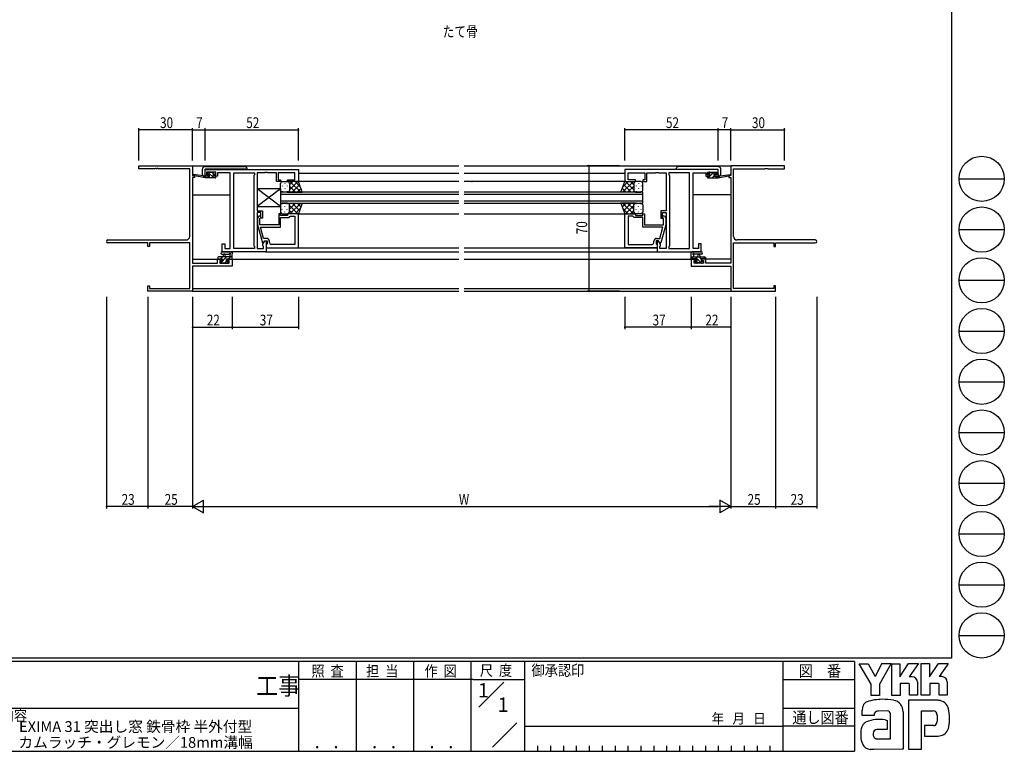
# Model space of a CAD drawing. Extents: x 0 to 1133, y 0 to 806.
# Drawn here: x 584 to 1133, y 0 to 408 of the extents above; entities that cross this region are included whole.
import ezdxf
from ezdxf.enums import TextEntityAlignment as Align

# ---------------------------------------------------------------- set-up
doc = ezdxf.new("R2010")
doc.units = 0
for name, color, linetype in [('USER1', 3, 'CONTINUOUS'), ('YKK_11', 7, 'CONTINUOUS'), ('YKK_12', 2, 'CONTINUOUS'), ('YKK_13', 4, 'CONTINUOUS'), ('YKK_D', 6, 'CONTINUOUS'), ('YKK_ZWAK', 7, 'CONTINUOUS')]:
    doc.layers.add(name, color=color, linetype=linetype)
doc.styles.get("Standard").update_dxf_attribs({"font": 'ROMANS.SHX', "bigfont": 'EXTFONT.SHX'})
doc.styles.add('YKK_OSSTYLE1', font='romans.shx', dxfattribs={"width": 0.9, "bigfont": 'EXTFONT.SHX'})

# ---------------------------------------------------------------- blocks, each defined once
blk = doc.blocks.new('A201')
at = {"layer": 'YKK_ZWAK', "color": 254, "linetype": 'Continuous'}
for p, q in [((571, 410), (571, 35)), ((571, 35), (21, 35)), ((544, 34), (21, 34)), ((389, 34), (389, 9)), ((437, 34), (437, 9)), ((452, 34), (452, 9)), ((524, 34), (524, 9)), ((544, 34), (544, 9)), ((548.59, 27.71), (545.31, 33.35)), ((545.31, 33.35), (547.82, 33.35)), ((547.82, 33.35), (549.62, 29.99)), ((551.6, 33.43), (549.77, 29.88)), ((554.19, 33.43), (550.95, 27.7)), ((551.6, 33.43), (554.19, 33.43)), ((554.33, 24.55), (554.33, 33.41)), ((554.33, 33.41), (556.63, 33.41)), ((556.63, 29.77), (559.04, 33.45)), ((556.63, 33.41), (556.63, 29.77)), ((559.04, 33.45), (561.77, 33.45)), ((561.77, 33.45), (559.24, 29.78)), ((562.55, 24.63), (562.55, 33.49)), ((562.55, 33.49), (564.89, 33.49)), ((564.89, 29.78), (567.34, 33.49)), ((564.89, 33.49), (564.89, 29.78)), ((567.34, 33.49), (570.04, 33.49)), ((569.77, 33.02), (567.54, 29.84)), ((570.04, 33.49), (569.77, 33.02)), ((548.59, 24.53), (548.59, 27.71)), ((549.62, 29.99), (549.77, 29.88)), ((550.95, 27.7), (550.95, 24.53)), ((558.98, 27.87), (556.7, 27.87)), ((556.7, 27.87), (556.7, 24.55)), ((559.29, 27.75), (558.98, 27.87)), ((559.99, 29.78), (559.24, 29.78)), ((559.29, 24.61), (559.29, 27.75)), ((561.53, 28.24), (561.53, 24.61)), ((567.26, 27.89), (564.99, 27.89)), ((564.99, 27.89), (564.99, 24.63)), ((567.57, 27.77), (567.26, 27.89)), ((568.29, 29.84), (567.54, 29.84)), ((567.57, 24.65), (567.57, 27.77)), ((569.83, 28.24), (569.83, 24.65)), ((550.95, 24.53), (548.59, 24.53)), ((556.7, 24.55), (554.33, 24.55)), ((559.02, 23.22), (559.02, 9.57)), ((567.3, 23.22), (559.02, 23.22)), ((561.53, 24.61), (559.29, 24.61)), ((564.99, 24.63), (562.55, 24.63)), ((567.57, 24.68), (567.61, 24.65)), ((569.83, 24.65), (567.57, 24.65)), ((524, 21), (544, 21)), ((546.08, 18.95), (546.08, 20.33)), ((553.25, 20.28), (550.61, 20.23)), ((554.02, 12.52), (554.02, 19.47)), ((557.51, 20.01), (557.51, 9.59)), ((562.61, 9.57), (562.61, 20.24)), ((562.61, 20.24), (565.93, 20.24)), ((549.41, 18.95), (546.08, 18.95)), ((552.55, 17.73), (553.05, 17.62)), ((553.05, 17.62), (553.05, 15.05)), ((566.98, 19.17), (566.99, 17.29)), ((452, 16), (524, 16)), ((553.05, 15.05), (550.2, 15.05)), ((566.01, 16.15), (563.48, 16.15)), ((563.48, 16.15), (563.48, 13.2)), ((550, 12.52), (554.02, 12.52)), ((553.71, 12.52), (553.96, 12.52)), ((554.02, 12.52), (554.02, 12.52)), ((563.48, 13.2), (567.28, 13.2)), ((567.28, 13.2), (568.06, 13.37)), ((21, 9), (544, 9)), ((549.41, 9.53), (548.34, 9.53)), ((557.28, 9.55), (549.41, 9.53)), ((557.51, 9.59), (557.28, 9.55)), ((559.02, 9.57), (562.05, 9.57)), ((562.05, 9.57), (562.61, 9.57))]:
    blk.add_line(p, q, dxfattribs=at)
at = {"layer": 'YKK_ZWAK', "color": 8, "linetype": 'Continuous'}
for p, q in [((573.13, 168.56), (585.73, 168.56)), ((573.13, 154.42), (585.73, 154.42)), ((573.13, 140.28), (585.73, 140.28)), ((573.13, 126.14), (585.73, 126.14)), ((573.13, 112), (585.73, 112)), ((573.13, 97.86), (585.73, 97.86)), ((573.13, 83.72), (585.73, 83.72)), ((573.13, 69.58), (585.73, 69.58)), ((573.13, 55.44), (585.73, 55.44)), ((573.13, 41.3), (585.73, 41.3))]:
    blk.add_line(p, q, dxfattribs=at)
at = {"layer": 'YKK_ZWAK', "color": 131, "linetype": 'Continuous'}
for p, q in [((405, 34), (405, 9)), ((421, 34), (421, 9)), ((437.7, 29), (389, 29)), ((437.7, 29), (452, 29)), ((439.26, 21.33), (446.19, 28.25)), ((524, 29), (544, 29)), ((297, 21), (389, 21)), ((443.05, 10.18), (449.85, 16.98)), ((544, 16), (524, 16)), ((455.6, 10.5), (455.6, 9)), ((459.2, 10.5), (459.2, 9)), ((462.8, 10.5), (462.8, 9)), ((466.4, 10.5), (466.4, 9)), ((470, 10.5), (470, 9)), ((473.6, 10.5), (473.6, 9)), ((477.2, 10.5), (477.2, 9)), ((480.8, 10.5), (480.8, 9)), ((484.4, 10.5), (484.4, 9)), ((488, 10.5), (488, 9)), ((491.6, 10.5), (491.6, 9)), ((495.2, 10.5), (495.2, 9)), ((498.8, 10.5), (498.8, 9)), ((502.4, 10.5), (502.4, 9)), ((506, 10.5), (506, 9)), ((509.6, 10.5), (509.6, 9)), ((513.2, 10.5), (513.2, 9)), ((516.8, 10.5), (516.8, 9)), ((520.4, 10.5), (520.4, 9))]:
    blk.add_line(p, q, dxfattribs=at)
at = {"layer": 'YKK_ZWAK', "color": 8, "linetype": 'Continuous'}
for centre in [(579.43, 168.56), (579.43, 154.42), (579.43, 140.28), (579.43, 126.14), (579.43, 112), (579.43, 97.86), (579.43, 83.72), (579.43, 69.58), (579.43, 55.44), (579.43, 41.3)]:
    blk.add_circle(centre, 6.3, dxfattribs=at)
at = {"layer": 'YKK_ZWAK', "color": 254, "linetype": 'Continuous'}
for centre, radius, start, end in [((559.99, 28.24), 1.54, 0.0017, 89.996), ((568.29, 28.29), 1.54, 0.0017, 89.996), ((548, 21.1), 1.75, 109.0213, 161.5126), ((551.66, 10.86), 12.63, 89.8916, 109.3085), ((552.03, 8.67), 14.82, 78.7801, 91.4694), ((554.38, 20.07), 3.18, 40.6642, 80.3169), ((554.22, 20.08), 3.29, 358.7806, 38.7656), ((567.19, 20.11), 3.1, 14.4457, 87.0875), ((549.69, 20.31), 3.6, 158.4108, 179.7178), ((550.91, 18.99), 1.51, 138.4638, 181.7136), ((550.51, 19.02), 1.21, 85.5055, 126.7804), ((552.9, 19.18), 1.16, 14.7552, 72.4499), ((566.05, 19.37), 0.878, 16.4312, 96.9166), ((564.38, 18.85), 2.62, 4.9342, 17.0355), ((555.55, 18.15), 14.9, 350.9903, 10.6762), ((548.59, 14.77), 2.79, 121.8271, 169.0847), ((550.8, 8.39), 9.51, 79.381, 112.0583), ((566.01, 17.08), 0.933, 269.9547, 342.9014), ((564.36, 17.54), 2.64, 343.6902, 354.7536), ((553.61, 13.72), 7.92, 168.7637, 199.8008), ((550.84, 13.77), 1.69, 171.082, 216.7192), ((550.21, 14.01), 1.03, 90.3395, 178.0364), ((567.24, 16.32), 3.07, 285.4429, 349.9045), ((548.6, 12.25), 2.73, 207.3144, 263.5946), ((550.18, 13.6), 1.09, 230.9728, 260.7549)]:
    blk.add_arc(centre, radius, start, end, dxfattribs=at)
at = {"layer": 'YKK_ZWAK', "color": 131, "linetype": 'Continuous', "style": 'YKK_OSSTYLE1', "width": 0.9}
for s, height, p in [('照  査', 3, (392.56, 29.87)), ('担  当', 3, (407.82, 29.87)), ('作  図', 3, (424.09, 29.88)), ('尺  度', 3, (439.51, 30.04)), ('御承認印', 3, (453.91, 30.05)), ('図\u3000番', 3.2, (528.43, 29.81)), ('図面内容', 3, (298.58, 17.47)), ('年   月   日', 2.828, (504.13, 16.74)), ('通し図番', 3.2, (526.63, 16.8)), (' ． ．', 3.5, (392.18, 9.75)), (' ． ．', 3.5, (408.18, 9.75)), (' ． ．', 3.5, (424.18, 9.75))]:
    blk.add_text(s, height=height, dxfattribs=at).set_placement(p)
at = {"layer": 'YKK_ZWAK', "color": 254, "linetype": 'Continuous', "style": 'YKK_OSSTYLE1', "width": 0.9}
blk.add_text('工事', height=5, dxfattribs=at).set_placement((377.17, 24.75))

msp = doc.modelspace()

# ---------------------------------------------------------------- linework, layer by layer
at = {"layer": 'YKK_11', "color": 0, "linetype": 'ByBlock', "lineweight": -2}
for p, q in [((650.89, 326.4), (680.89, 326.4)), ((650.89, 324.77), (650.89, 326.4)), ((659.93, 324.77), (650.89, 324.77)), ((660.12, 324.89), (659.93, 324.77)), ((660.67, 324.89), (660.12, 324.89)), ((660.85, 324.77), (660.67, 324.89)), ((660.93, 324.77), (660.85, 324.77)), ((661.12, 324.89), (660.93, 324.77)), ((661.67, 324.89), (661.12, 324.89)), ((661.85, 324.77), (661.67, 324.89)), ((679.26, 324.77), (661.85, 324.77)), ((679.26, 287.03), (679.26, 324.77)), ((680.89, 326.4), (680.89, 320.9)), ((980.89, 326.4), (980.89, 320.9)), ((1010.89, 326.4), (980.89, 326.4)), ((982.52, 287.03), (982.52, 324.77)), ((982.52, 324.77), (999.93, 324.77)), ((999.93, 324.77), (1000.12, 324.89)), ((1000.12, 324.89), (1000.67, 324.89)), ((1000.67, 324.89), (1000.85, 324.77)), ((1000.85, 324.77), (1000.93, 324.77)), ((1000.93, 324.77), (1001.12, 324.89)), ((1001.12, 324.89), (1001.67, 324.89)), ((1001.67, 324.89), (1001.85, 324.77)), ((1001.85, 324.77), (1010.89, 324.77)), ((1010.89, 324.77), (1010.89, 326.4)), ((680.89, 320.9), (681.89, 320.9)), ((680.89, 319.9), (680.89, 272.13)), ((681.89, 319.9), (680.89, 319.9)), ((681.89, 320.9), (681.89, 319.9)), ((980.89, 320.9), (979.89, 320.9)), ((979.89, 320.9), (979.89, 319.9)), ((979.89, 319.9), (980.89, 319.9)), ((980.89, 319.9), (980.89, 272.13)), ((633.71, 285.03), (677.26, 285.03)), ((655.89, 283.4), (633.71, 283.4)), ((655.89, 281.4), (655.89, 283.4)), ((656.79, 281.4), (655.89, 281.4)), ((679.26, 283.4), (656.79, 283.4)), ((656.79, 283.4), (656.79, 281.4)), ((679.26, 258.03), (679.26, 283.4)), ((982.52, 258.03), (982.52, 283.4)), ((982.52, 283.4), (1004.99, 283.4)), ((1028.08, 285.03), (984.52, 285.03)), ((1004.99, 283.4), (1004.99, 281.4)), ((1004.99, 281.4), (1005.89, 281.4)), ((1005.89, 283.4), (1028.08, 283.4)), ((1005.89, 281.4), (1005.89, 283.4)), ((680.89, 272.13), (694.79, 272.13)), ((680.89, 270.5), (680.89, 256.4)), ((702.89, 270.5), (680.89, 270.5)), ((694.79, 274.4), (697.09, 274.4)), ((694.79, 272.13), (694.79, 274.4)), ((697.09, 273.6), (695.99, 273.6)), ((695.99, 273.6), (695.99, 272.13)), ((695.99, 272.13), (701.26, 272.13)), ((697.09, 274.4), (697.09, 273.6)), ((700.09, 273.6), (700.09, 274.4)), ((700.09, 274.4), (702.89, 274.4)), ((701.26, 273.6), (700.09, 273.6)), ((701.26, 272.13), (701.26, 273.6)), ((702.89, 274.4), (702.89, 270.5)), ((958.89, 274.4), (958.89, 270.5)), ((961.69, 274.4), (958.89, 274.4)), ((958.89, 270.5), (980.89, 270.5)), ((960.52, 272.13), (960.52, 273.6)), ((960.52, 273.6), (961.69, 273.6)), ((965.79, 272.13), (960.52, 272.13)), ((961.69, 273.6), (961.69, 274.4)), ((966.99, 274.4), (964.69, 274.4)), ((964.69, 274.4), (964.69, 273.6)), ((964.69, 273.6), (965.79, 273.6)), ((965.79, 273.6), (965.79, 272.13)), ((966.99, 272.13), (966.99, 274.4)), ((980.89, 272.13), (966.99, 272.13)), ((980.89, 270.5), (980.89, 256.4)), ((655.89, 256.4), (655.89, 259.4)), ((655.89, 259.4), (656.79, 259.4)), ((656.79, 259.4), (656.79, 258.03)), ((656.79, 258.03), (679.26, 258.03)), ((1004.99, 258.03), (982.52, 258.03)), ((1005.89, 259.4), (1004.99, 259.4)), ((1004.99, 259.4), (1004.99, 258.03)), ((1005.89, 256.4), (1005.89, 259.4)), ((680.89, 256.4), (655.89, 256.4)), ((980.89, 256.4), (1005.89, 256.4))]:
    msp.add_line(p, q, dxfattribs=at)
at = {"layer": 'YKK_11', "color": 0, "linetype": 'ByBlock', "ltscale": 0.5}
for p, q in [((687.89, 320.6), (687.89, 324.4)), ((687.89, 324.4), (739.89, 324.4)), ((739.89, 324.4), (739.89, 317.6)), ((921.89, 324.4), (921.89, 317.6)), ((973.89, 324.4), (921.89, 324.4)), ((973.89, 320.6), (973.89, 324.4)), ((689.79, 320.6), (687.89, 320.6)), ((688.69, 322.9), (688.69, 321.4)), ((693.89, 322.9), (688.69, 322.9)), ((688.69, 321.4), (689.79, 321.4)), ((689.79, 321.4), (689.79, 320.6)), ((692.79, 321.4), (693.89, 321.4)), ((692.79, 320.6), (692.79, 321.4)), ((694.69, 320.6), (692.79, 320.6)), ((693.89, 321.4), (693.89, 322.9)), ((701.89, 322.47), (694.69, 322.47)), ((694.69, 322.47), (694.69, 321.67)), ((694.69, 321.67), (694.69, 320.6)), ((701.89, 280.33), (701.89, 322.47)), ((703.82, 280.33), (703.82, 322.47)), ((703.82, 280.33), (703.82, 322.47)), ((703.82, 322.47), (715.39, 322.47)), ((715.39, 321.4), (714.96, 320.97)), ((714.96, 320.97), (714.96, 281.83)), ((715.39, 322.47), (715.39, 321.4)), ((720.93, 322.47), (716.89, 322.47)), ((716.89, 322.47), (716.89, 301.3)), ((721.12, 322.59), (720.93, 322.47)), ((721.67, 322.59), (721.12, 322.59)), ((721.85, 322.47), (721.67, 322.59)), ((721.93, 322.47), (721.85, 322.47)), ((722.12, 322.59), (721.93, 322.47)), ((722.67, 322.59), (722.12, 322.59)), ((722.85, 322.47), (722.67, 322.59)), ((727.69, 322.47), (722.85, 322.47)), ((727.69, 317.6), (727.69, 322.47)), ((737.96, 322.47), (728.69, 322.47)), ((728.69, 322.47), (728.69, 318.6)), ((728.69, 318.6), (729.89, 318.6)), ((729.89, 318.6), (729.89, 317.6)), ((733.89, 317.6), (733.89, 318.6)), ((733.89, 318.6), (737.96, 318.6)), ((737.96, 318.6), (737.96, 322.47)), ((923.82, 318.6), (923.82, 322.47)), ((923.82, 322.47), (933.09, 322.47)), ((927.89, 318.6), (923.82, 318.6)), ((927.89, 317.6), (927.89, 318.6)), ((931.89, 318.6), (931.89, 317.6)), ((933.09, 318.6), (931.89, 318.6)), ((933.09, 322.47), (933.09, 318.6)), ((934.09, 322.47), (938.93, 322.47)), ((934.09, 317.6), (934.09, 322.47)), ((938.93, 322.47), (939.12, 322.59)), ((939.12, 322.59), (939.67, 322.59)), ((939.67, 322.59), (939.85, 322.47)), ((939.85, 322.47), (939.93, 322.47)), ((939.93, 322.47), (940.12, 322.59)), ((940.12, 322.59), (940.67, 322.59)), ((940.67, 322.59), (940.85, 322.47)), ((940.85, 322.47), (944.89, 322.47)), ((944.89, 322.47), (944.89, 301.3)), ((957.96, 322.47), (946.39, 322.47)), ((946.39, 322.47), (946.39, 321.4)), ((946.39, 321.4), (946.82, 320.97)), ((946.82, 320.97), (946.82, 281.83)), ((957.96, 280.33), (957.96, 322.47)), ((957.96, 280.33), (957.96, 322.47)), ((959.89, 280.33), (959.89, 322.47)), ((959.89, 322.47), (967.09, 322.47)), ((967.09, 322.47), (967.09, 321.67)), ((967.09, 321.67), (967.09, 320.6)), ((967.09, 320.6), (968.99, 320.6)), ((967.89, 322.9), (973.09, 322.9)), ((967.89, 321.4), (967.89, 322.9)), ((968.99, 321.4), (967.89, 321.4)), ((968.99, 320.6), (968.99, 321.4)), ((973.09, 321.4), (971.99, 321.4)), ((971.99, 321.4), (971.99, 320.6)), ((971.99, 320.6), (973.89, 320.6)), ((973.09, 322.9), (973.09, 321.4)), ((729.89, 317.6), (727.69, 317.6)), ((739.89, 317.6), (733.89, 317.6)), ((921.89, 317.6), (927.89, 317.6)), ((931.89, 317.6), (934.09, 317.6)), ((716.89, 301.3), (719.89, 301.3)), ((718.89, 300.3), (716.89, 300.3)), ((716.89, 300.3), (716.89, 280.33)), ((717.87, 298.22), (717.09, 297.45)), ((717.09, 297.45), (717.09, 293.5)), ((718.29, 296.95), (718.72, 297.38)), ((718.29, 293.5), (718.29, 296.95)), ((718.89, 297.1), (718.89, 300.3)), ((719.89, 297.1), (718.89, 297.1)), ((719.89, 301.3), (719.89, 297.1)), ((729.89, 299.6), (728.89, 299.6)), ((728.89, 299.6), (728.89, 293.5)), ((729.89, 298.6), (729.89, 299.6)), ((733.89, 298.6), (729.89, 298.6)), ((729.89, 297.6), (734.69, 297.6)), ((729.89, 292.2), (729.89, 297.6)), ((733.89, 299.6), (733.89, 298.6)), ((739.89, 299.6), (733.89, 299.6)), ((734.69, 297.6), (735.19, 298.1)), ((735.19, 298.1), (735.39, 298.3)), ((735.39, 298.3), (737.96, 298.3)), ((737.96, 298.3), (737.96, 282.53)), ((737.96, 298.3), (737.96, 282.53)), ((739.89, 280.6), (739.89, 299.6)), ((921.89, 280.6), (921.89, 299.6)), ((921.89, 299.6), (927.89, 299.6)), ((923.82, 298.3), (923.82, 282.53)), ((923.82, 298.3), (923.82, 282.53)), ((926.39, 298.3), (923.82, 298.3)), ((926.59, 298.1), (926.39, 298.3)), ((927.09, 297.6), (926.59, 298.1)), ((931.89, 297.6), (927.09, 297.6)), ((927.89, 299.6), (927.89, 298.6)), ((927.89, 298.6), (931.89, 298.6)), ((931.89, 299.6), (932.89, 299.6)), ((931.89, 298.6), (931.89, 299.6)), ((931.89, 292.2), (931.89, 297.6)), ((932.89, 299.6), (932.89, 293.5)), ((944.89, 301.3), (941.89, 301.3)), ((941.89, 301.3), (941.89, 297.1)), ((941.89, 297.1), (942.89, 297.1)), ((942.89, 300.3), (944.89, 300.3)), ((942.89, 297.1), (942.89, 300.3)), ((943.49, 296.95), (943.07, 297.38)), ((943.49, 293.5), (943.49, 296.95)), ((943.92, 298.22), (944.69, 297.45)), ((944.69, 297.45), (944.69, 293.5)), ((944.89, 300.3), (944.89, 280.33)), ((717.09, 293.5), (719.8, 283.4)), ((725.93, 293.5), (718.29, 293.5)), ((720.37, 285.9), (718.68, 292.2)), ((718.68, 292.2), (729.89, 292.2)), ((726.12, 293.38), (725.93, 293.5)), ((726.67, 293.38), (726.12, 293.38)), ((726.85, 293.5), (726.67, 293.38)), ((726.93, 293.5), (726.85, 293.5)), ((727.12, 293.38), (726.93, 293.5)), ((727.67, 293.38), (727.12, 293.38)), ((727.85, 293.5), (727.67, 293.38)), ((728.89, 293.5), (727.85, 293.5)), ((943.1, 292.2), (931.89, 292.2)), ((932.89, 293.5), (933.93, 293.5)), ((933.93, 293.5), (934.12, 293.38)), ((934.12, 293.38), (934.67, 293.38)), ((934.67, 293.38), (934.85, 293.5)), ((934.85, 293.5), (934.93, 293.5)), ((934.93, 293.5), (935.12, 293.38)), ((935.12, 293.38), (935.67, 293.38)), ((935.67, 293.38), (935.85, 293.5)), ((935.85, 293.5), (943.49, 293.5)), ((941.41, 285.9), (943.1, 292.2)), ((944.69, 293.5), (941.98, 283.4)), ((722.19, 285.9), (720.37, 285.9)), ((939.59, 285.9), (941.41, 285.9)), ((697.39, 278.4), (697.39, 282.9)), ((697.39, 282.9), (698.89, 282.9)), ((698.89, 282.9), (698.89, 280.33)), ((698.89, 280.33), (701.89, 280.33)), ((715.39, 280.33), (703.82, 280.33)), ((714.96, 281.83), (715.39, 281.4)), ((715.39, 281.4), (715.39, 280.33)), ((716.89, 280.33), (720.39, 280.33)), ((719.8, 283.4), (720.4, 283.4)), ((719.96, 282.64), (721.09, 284.6)), ((719.96, 281.83), (719.96, 282.64)), ((720.39, 281.4), (719.96, 281.83)), ((720.39, 280.33), (720.39, 281.4)), ((720.4, 283.4), (721.09, 284.6)), ((721.09, 284.6), (722.39, 284.6)), ((721.09, 284.6), (721.89, 284.6)), ((721.89, 284.6), (721.89, 278.4)), ((722.19, 282.6), (721.89, 282.3)), ((721.89, 282.3), (721.89, 280.6)), ((721.89, 280.6), (739.89, 280.6)), ((722.39, 282.8), (722.19, 282.6)), ((722.39, 284.6), (722.39, 282.8)), ((723.69, 283.53), (723.69, 284.4)), ((737.96, 282.53), (724.69, 282.53)), ((939.89, 280.6), (921.89, 280.6)), ((923.82, 282.53), (937.09, 282.53)), ((938.09, 283.53), (938.09, 284.4)), ((939.39, 284.6), (939.39, 282.8)), ((940.69, 284.6), (939.39, 284.6)), ((939.39, 282.8), (939.59, 282.6)), ((939.59, 282.6), (939.89, 282.3)), ((939.89, 284.6), (939.89, 278.4)), ((940.69, 284.6), (939.89, 284.6)), ((939.89, 282.3), (939.89, 280.6)), ((941.38, 283.4), (940.69, 284.6)), ((941.82, 282.64), (940.69, 284.6)), ((941.98, 283.4), (941.38, 283.4)), ((941.39, 281.4), (941.82, 281.83)), ((941.39, 280.33), (941.39, 281.4)), ((944.89, 280.33), (941.39, 280.33)), ((941.82, 281.83), (941.82, 282.64)), ((946.82, 281.83), (946.39, 281.4)), ((946.39, 281.4), (946.39, 280.33)), ((946.39, 280.33), (957.96, 280.33)), ((962.89, 280.33), (959.89, 280.33)), ((962.89, 282.9), (962.89, 280.33)), ((964.39, 282.9), (962.89, 282.9)), ((964.39, 278.4), (964.39, 282.9)), ((721.89, 278.4), (697.39, 278.4)), ((939.89, 278.4), (964.39, 278.4))]:
    msp.add_line(p, q, dxfattribs=at)
for centre, radius, start, end in [((718.29, 297.8), 0.6, 315, 135), ((943.49, 297.8), 0.6, 45, 225), ((722.19, 284.4), 1.5, 0, 90), ((939.59, 284.4), 1.5, 90, 180), ((724.69, 283.53), 1, 180, 270), ((937.09, 283.53), 1, 270, 360)]:
    msp.add_arc(centre, radius, start, end, dxfattribs=at)
at = {"layer": 'YKK_11', "color": 0, "linetype": 'ByBlock', "lineweight": -2}
for centre, radius, start, end in [((677.26, 287.03), 2, 270, 360), ((984.52, 287.03), 2, 180, 270), ((633.71, 284.22), 0.815, 90, 270), ((1028.08, 284.22), 0.815, 270, 90)]:
    msp.add_arc(centre, radius, start, end, dxfattribs=at)
at = {"layer": 'YKK_12', "ltscale": 1.5}
for p, q in [((680.59, 326.4), (829.39, 326.4)), ((832.39, 326.4), (981.19, 326.4)), ((739.89, 322.2), (829.39, 322.2)), ((832.39, 322.2), (921.89, 322.2)), ((829.39, 317.6), (739.39, 317.6)), ((922.39, 317.6), (832.39, 317.6)), ((680.89, 310.2), (701.89, 310.2)), ((829.39, 311.6), (729.89, 311.6)), ((729.89, 311.6), (729.89, 305.6)), ((729.89, 310.6), (829.39, 310.6)), ((931.89, 311.6), (832.39, 311.6)), ((832.39, 310.6), (931.89, 310.6)), ((931.89, 305.6), (931.89, 311.6)), ((980.89, 310.2), (959.89, 310.2)), ((829.39, 306.6), (729.89, 306.6)), ((729.89, 305.6), (829.39, 305.6)), ((931.89, 306.6), (832.39, 306.6)), ((832.39, 305.6), (931.89, 305.6)), ((739.39, 299.6), (829.39, 299.6)), ((832.39, 299.6), (922.39, 299.6)), ((721.89, 280.6), (829.39, 280.6)), ((832.39, 280.6), (939.89, 280.6)), ((721.59, 278.4), (829.39, 278.4)), ((832.39, 278.4), (940.19, 278.4)), ((680.89, 274.4), (697.39, 274.4)), ((699.79, 274.4), (829.39, 274.4)), ((832.39, 274.4), (961.99, 274.4)), ((980.89, 274.4), (964.39, 274.4)), ((680.89, 258.03), (829.39, 258.03)), ((832.39, 258.03), (980.89, 258.03)), ((680.59, 256.4), (829.39, 256.4)), ((832.39, 256.4), (981.19, 256.4))]:
    msp.add_line(p, q, dxfattribs=at)
at = {"layer": 'YKK_13', "linetype": 'Continuous', "ltscale": 1.5}
for p, q in [((686.39, 324.47), (686.39, 324.59)), ((686.39, 321.6), (686.39, 324.47)), ((686.68, 325.29), (686.84, 325.45)), ((686.84, 325.45), (686.95, 325.56)), ((687.89, 321.6), (687.89, 324.5)), ((695.39, 324.5), (687.89, 324.5)), ((688.01, 326), (688.06, 326)), ((688.06, 326), (694.77, 326)), ((694.77, 326), (709.77, 326)), ((696.39, 324.5), (695.39, 324.5)), ((696.43, 324.5), (696.39, 324.5)), ((697.1, 324.5), (696.43, 324.5)), ((697.39, 324.5), (697.1, 324.5)), ((710.39, 324.5), (697.39, 324.5)), ((711.39, 324.5), (710.39, 324.5)), ((710.83, 325.56), (711.1, 325.29)), ((711.39, 324.59), (711.39, 324.5)), ((711.39, 324.4), (711.39, 324.5)), ((950.39, 324.59), (950.39, 324.5)), ((950.39, 324.4), (950.39, 324.5)), ((950.39, 324.5), (951.39, 324.5)), ((950.95, 325.56), (950.68, 325.29)), ((951.39, 324.5), (964.39, 324.5)), ((967.01, 326), (952.01, 326)), ((964.39, 324.5), (964.68, 324.5)), ((964.68, 324.5), (965.35, 324.5)), ((965.35, 324.5), (965.39, 324.5)), ((965.39, 324.5), (966.39, 324.5)), ((966.39, 324.5), (973.89, 324.5)), ((973.72, 326), (967.01, 326)), ((973.77, 326), (973.72, 326)), ((973.89, 321.6), (973.89, 324.5)), ((974.94, 325.45), (974.83, 325.56)), ((975.1, 325.29), (974.94, 325.45)), ((975.39, 324.47), (975.39, 324.59)), ((975.39, 321.6), (975.39, 324.47)), ((687.81, 320.6), (687.39, 320.6)), ((687.89, 320.6), (687.81, 320.6)), ((687.89, 321.6), (687.89, 320.6)), ((973.89, 321.6), (973.89, 320.6)), ((973.89, 320.6), (973.98, 320.6)), ((973.98, 320.6), (974.39, 320.6))]:
    msp.add_line(p, q, dxfattribs=at)
at = {"layer": 'YKK_13', "ltscale": 1.5}
for p, q in [((687.89, 319.6), (681.13, 321.01)), ((686.78, 320.77), (681.24, 321.6)), ((687.89, 320.6), (687.81, 320.61)), ((687.89, 319.6), (687.89, 320.6)), ((690.09, 320.6), (687.89, 320.6)), ((693.59, 319.6), (687.89, 319.6)), ((689.58, 322.71), (689.08, 322.21)), ((689.29, 321.7), (689.63, 321.7)), ((690.39, 322.8), (689.79, 322.8)), ((690.09, 321.24), (690.09, 320.6)), ((692.59, 322.6), (690.59, 322.6)), ((692.49, 321.7), (693.29, 321.7)), ((692.49, 320.6), (692.49, 321.7)), ((693.59, 320.6), (692.49, 320.6)), ((693.29, 322.8), (692.79, 322.8)), ((693.59, 322), (693.59, 322.5)), ((693.89, 319.9), (693.89, 320.3)), ((967.89, 319.9), (967.89, 320.3)), ((968.19, 322), (968.19, 322.5)), ((968.19, 320.6), (969.29, 320.6)), ((968.19, 319.6), (973.89, 319.6)), ((968.49, 322.8), (968.99, 322.8)), ((969.29, 321.7), (968.49, 321.7)), ((969.19, 322.6), (971.19, 322.6)), ((969.29, 320.6), (969.29, 321.7)), ((971.39, 322.8), (971.99, 322.8)), ((971.69, 321.24), (971.69, 320.6)), ((971.69, 320.6), (973.89, 320.6)), ((972.49, 321.7), (972.15, 321.7)), ((972.2, 322.71), (972.7, 322.21)), ((973.89, 319.6), (980.65, 321.01)), ((973.89, 320.6), (973.98, 320.61)), ((973.89, 319.6), (973.89, 320.6)), ((975, 320.77), (980.55, 321.6)), ((729.89, 313.6), (716.89, 313.6)), ((729.89, 313.6), (716.89, 303.6)), ((729.89, 303.6), (716.89, 313.6)), ((716.89, 313.6), (716.89, 303.6)), ((729.89, 312.6), (729.89, 316.6)), ((729.89, 313.6), (729.89, 303.6)), ((730.84, 315.27), (730.84, 315.07)), ((730.89, 317.6), (733.89, 317.6)), ((732.26, 316.68), (732.26, 316.48)), ((732.26, 313.65), (732.26, 313.45)), ((733.67, 315.27), (733.67, 315.07)), ((739.89, 317.6), (733.89, 317.6)), ((734.89, 312.98), (739.51, 317.6)), ((734.89, 315.81), (736.69, 317.6)), ((734.89, 316.6), (734.89, 313)), ((734.89, 316.2), (734.89, 312.6)), ((734.89, 315.04), (738.33, 311.6)), ((735.16, 317.6), (741.16, 311.6)), ((736.34, 311.6), (740.54, 315.8)), ((737.99, 317.6), (740.95, 314.64)), ((739.17, 311.6), (741.28, 313.71)), ((742.04, 311.6), (739.89, 317.6)), ((919.74, 311.6), (921.89, 317.6)), ((922.61, 311.6), (920.5, 313.71)), ((926.62, 317.6), (920.62, 311.6)), ((923.79, 317.6), (920.83, 314.64)), ((925.44, 311.6), (921.24, 315.8)), ((921.89, 317.6), (927.89, 317.6)), ((926.89, 312.98), (922.27, 317.6)), ((926.89, 315.04), (923.45, 311.6)), ((926.89, 315.81), (925.1, 317.6)), ((926.89, 316.6), (926.89, 313)), ((926.89, 316.2), (926.89, 312.6)), ((930.89, 317.6), (927.89, 317.6)), ((928.11, 315.27), (928.11, 315.07)), ((929.52, 316.68), (929.52, 316.48)), ((929.52, 313.65), (929.52, 313.45)), ((930.94, 315.27), (930.94, 315.07)), ((931.89, 312.6), (931.89, 316.6)), ((730.84, 312.24), (730.84, 312.04)), ((733.89, 311.6), (730.89, 311.6)), ((733.67, 312.24), (733.67, 312.04)), ((733.67, 311.6), (742.04, 311.6)), ((734.84, 312.27), (735.51, 311.6)), ((928.11, 311.6), (919.74, 311.6)), ((926.94, 312.27), (926.28, 311.6)), ((927.89, 311.6), (930.89, 311.6)), ((928.11, 312.24), (928.11, 312.04)), ((930.94, 312.24), (930.94, 312.04)), ((716.89, 303.6), (729.89, 303.6)), ((729.89, 304.6), (729.89, 300.6)), ((730.84, 304.97), (730.84, 305.17)), ((730.84, 301.94), (730.84, 302.14)), ((733.89, 305.6), (730.89, 305.6)), ((732.26, 303.55), (732.26, 303.75)), ((733.67, 305.6), (742.04, 305.6)), ((733.67, 304.97), (733.67, 305.17)), ((733.67, 301.94), (733.67, 302.14)), ((734.84, 304.93), (735.51, 305.6)), ((734.89, 302.16), (738.33, 305.6)), ((734.89, 301), (734.89, 304.6)), ((734.89, 304.22), (739.51, 299.6)), ((734.89, 300.6), (734.89, 304.2)), ((735.16, 299.6), (741.16, 305.6)), ((736.34, 305.6), (740.54, 301.41)), ((737.99, 299.6), (740.95, 302.56)), ((739.17, 305.6), (741.28, 303.49)), ((742.04, 305.6), (739.89, 299.6)), ((919.74, 305.6), (921.89, 299.6)), ((928.11, 305.6), (919.74, 305.6)), ((922.61, 305.6), (920.5, 303.49)), ((926.62, 299.6), (920.62, 305.6)), ((923.79, 299.6), (920.83, 302.56)), ((925.44, 305.6), (921.24, 301.4)), ((926.89, 304.22), (922.27, 299.6)), ((926.89, 302.16), (923.45, 305.6)), ((926.94, 304.93), (926.28, 305.6)), ((926.89, 301), (926.89, 304.6)), ((926.89, 300.6), (926.89, 304.2)), ((927.89, 305.6), (930.89, 305.6)), ((928.11, 304.97), (928.11, 305.17)), ((928.11, 301.94), (928.11, 302.14)), ((929.52, 303.55), (929.52, 303.75)), ((930.94, 304.97), (930.94, 305.17)), ((930.94, 301.94), (930.94, 302.14)), ((931.89, 304.6), (931.89, 300.6)), ((730.89, 299.6), (733.89, 299.6)), ((732.26, 300.52), (732.26, 300.72)), ((739.89, 299.6), (733.89, 299.6)), ((734.89, 301.39), (736.69, 299.6)), ((921.89, 299.6), (927.89, 299.6)), ((926.89, 301.39), (925.1, 299.6)), ((930.89, 299.6), (927.89, 299.6)), ((929.52, 300.52), (929.52, 300.72)), ((694.99, 275.3), (694.99, 274.7)), ((702.89, 275.6), (695.29, 275.6)), ((696.09, 274.6), (697.39, 274.6)), ((697.16, 278.4), (702.33, 278.4)), ((697.16, 277.2), (701.12, 277.2)), ((697.39, 274.6), (697.39, 273.2)), ((697.99, 275.6), (698.09, 276.74)), ((699.19, 275.6), (699.09, 276.74)), ((699.79, 274.6), (701.79, 274.6)), ((699.79, 273.66), (699.79, 274.6)), ((701.69, 276.78), (701.69, 275.6)), ((702.89, 274.7), (702.89, 277.38)), ((958.89, 274.7), (958.89, 277.38)), ((958.89, 275.6), (966.49, 275.6)), ((964.62, 278.4), (959.46, 278.4)), ((961.99, 274.6), (959.99, 274.6)), ((960.09, 276.78), (960.09, 275.6)), ((964.62, 277.2), (960.66, 277.2)), ((961.99, 273.66), (961.99, 274.6)), ((962.59, 275.6), (962.69, 276.74)), ((963.79, 275.6), (963.69, 276.74)), ((964.39, 274.6), (964.39, 273.2)), ((965.69, 274.6), (964.39, 274.6)), ((966.79, 275.3), (966.79, 274.7)), ((695.29, 274.4), (695.89, 274.4)), ((696.19, 272.9), (696.19, 272.4)), ((697.39, 273.2), (696.49, 273.2)), ((696.49, 272.1), (696.99, 272.1)), ((697.19, 272.3), (699.29, 272.3)), ((699.49, 272.1), (700.09, 272.1)), ((700.59, 273.2), (700.25, 273.2)), ((700.3, 272.19), (700.8, 272.69)), ((701.99, 274.4), (702.59, 274.4)), ((959.79, 274.4), (959.19, 274.4)), ((961.48, 272.19), (960.98, 272.69)), ((961.19, 273.2), (961.53, 273.2)), ((962.29, 272.1), (961.69, 272.1)), ((964.59, 272.3), (962.49, 272.3)), ((964.39, 273.2), (965.29, 273.2)), ((965.29, 272.1), (964.79, 272.1)), ((965.59, 272.9), (965.59, 272.4)), ((966.49, 274.4), (965.89, 274.4))]:
    msp.add_line(p, q, dxfattribs=at)
at = {"layer": 'YKK_13'}
for p, q in [((688.18, 319.6), (687.89, 319.89)), ((690.43, 319.6), (689.43, 320.6)), ((692.67, 319.6), (689.57, 322.7)), ((692.82, 321.7), (691.92, 322.6)), ((969.18, 322.67), (968.28, 321.78)), ((971.55, 322.8), (968.35, 319.6)), ((971.69, 320.7), (970.59, 319.6)), ((973.84, 320.6), (972.84, 319.6)), ((694.99, 275.24), (695.35, 275.6)), ((696.37, 272.13), (699.84, 275.6)), ((696.6, 274.6), (697.6, 275.6)), ((701.09, 274.6), (702.09, 275.6)), ((959.98, 274.55), (958.93, 275.6)), ((964.48, 272.3), (961.18, 275.6)), ((964.42, 274.6), (963.42, 275.6)), ((966.74, 274.53), (965.67, 275.6)), ((698.79, 272.3), (699.57, 273.08)), ((962.4, 272.13), (961.33, 273.2))]:
    msp.add_line(p, q, dxfattribs=at)
at = {"layer": 'YKK_13', "linetype": 'Continuous', "ltscale": 1.5}
for centre, radius, start, end in [((687.39, 324.59), 1, 135, 180), ((688.01, 324.5), 1.5, 90, 135), ((709.77, 324.5), 1.5, 45, 90), ((710.39, 324.59), 1, 0, 45), ((951.39, 324.59), 1, 135, 180), ((952.01, 324.5), 1.5, 90, 135), ((973.77, 324.5), 1.5, 45, 90), ((974.39, 324.59), 1, 0, 45), ((687.39, 321.6), 1, 180, 270), ((974.39, 321.6), 1, 270, 0)]:
    msp.add_arc(centre, radius, start, end, dxfattribs=at)
at = {"layer": 'YKK_13', "ltscale": 1.5}
for centre, radius, start, end in [((681.19, 321.3), 0.3, 81.5506, 258.2502), ((686.74, 320.48), 0.3, 21.5506, 81.5506), ((687.29, 320.7), 0.3, 201.5506, 320.8025), ((687.76, 320.32), 0.3, 80.8025, 140.8025), ((689.29, 322), 0.3, 135, 270), ((689.79, 322.5), 0.3, 90, 135), ((689.63, 322), 0.3, 270, 326.9443), ((690.09, 321.7), 0.25, 303.0557, 146.9443), ((690.39, 321.24), 0.3, 123.0557, 180), ((690.39, 322.6), 0.2, 0, 90), ((692.79, 322.6), 0.2, 90, 180), ((693.29, 322.5), 0.3, 0, 90), ((693.29, 322), 0.3, 270, 0), ((693.59, 320.3), 0.3, 0, 90), ((693.59, 319.9), 0.3, 270, 0), ((968.19, 320.3), 0.3, 90, 180), ((968.19, 319.9), 0.3, 180, 270), ((968.49, 322.5), 0.3, 90, 180), ((968.49, 322), 0.3, 180, 270), ((968.99, 322.6), 0.2, 0, 90), ((971.39, 322.6), 0.2, 90, 180), ((971.69, 321.7), 0.25, 33.0557, 236.9443), ((971.39, 321.24), 0.3, 0, 56.9443), ((972.15, 322), 0.3, 213.0557, 270), ((971.99, 322.5), 0.3, 45, 90), ((972.49, 322), 0.3, 270, 45), ((974.02, 320.32), 0.3, 39.1975, 99.1975), ((974.49, 320.7), 0.3, 219.1975, 338.4494), ((975.05, 320.48), 0.3, 98.4494, 158.4494), ((980.59, 321.3), 0.3, 281.7498, 98.4494), ((730.89, 316.6), 1, 90, 180), ((733.89, 316.6), 1, 0, 90), ((733.89, 316.6), 1, 0, 90), ((927.89, 316.6), 1, 90, 180), ((927.89, 316.6), 1, 90, 180), ((930.89, 316.6), 1, 0, 90), ((730.89, 312.6), 1, 180, 270), ((733.89, 312.6), 1, 270, 0), ((733.89, 312.6), 1, 270, 0), ((927.89, 312.6), 1, 180, 270), ((927.89, 312.6), 1, 180, 270), ((930.89, 312.6), 1, 270, 0), ((730.89, 304.6), 1, 90, 180), ((733.89, 304.6), 1, 0, 90), ((733.89, 304.6), 1, 0, 90), ((927.89, 304.6), 1, 90, 180), ((927.89, 304.6), 1, 90, 180), ((930.89, 304.6), 1, 360, 90), ((730.89, 300.6), 1, 180, 270), ((733.89, 300.6), 1, 270, 0), ((733.89, 300.6), 1, 270, 0), ((927.89, 300.6), 1, 180, 270), ((927.89, 300.6), 1, 180, 270), ((930.89, 300.6), 1, 270, 360), ((695.29, 275.3), 0.3, 90, 180), ((695.29, 274.7), 0.3, 180, 270), ((695.89, 274.6), 0.2, 270, 0), ((697.16, 277.8), 0.6, 89.9598, 269.9598), ((698.59, 276.7), 0.5, 5.0921, 174.9079), ((701.12, 277.5), 0.3, 269.9598, 340.8102), ((701.69, 277.3), 0.3, 300, 160.8102), ((701.99, 276.78), 0.3, 120, 180), ((701.99, 274.6), 0.2, 180, 270), ((702.33, 278.1), 0.3, 40.5288, 90), ((702.78, 278.49), 0.3, 220.5288, 280.5288), ((702.59, 274.7), 0.3, 270, 0), ((702.89, 277.9), 0.3, 300, 100.5288), ((703.19, 277.38), 0.3, 120, 180), ((958.89, 277.9), 0.3, 79.4712, 240), ((958.59, 277.38), 0.3, 0, 60), ((959.19, 274.7), 0.3, 180, 270), ((959, 278.49), 0.3, 259.4712, 319.4712), ((959.46, 278.1), 0.3, 90, 139.4712), ((960.09, 277.3), 0.3, 19.1898, 240), ((959.79, 274.6), 0.2, 270, 0), ((959.79, 276.78), 0.3, 0, 60), ((960.66, 277.5), 0.3, 199.1898, 270.0402), ((963.19, 276.7), 0.5, 5.0921, 174.9079), ((964.62, 277.8), 0.6, 270.0402, 90.0402), ((965.89, 274.6), 0.2, 180, 270), ((966.49, 275.3), 0.3, 0, 90), ((966.49, 274.7), 0.3, 270, 0), ((696.49, 272.9), 0.3, 90, 180), ((696.49, 272.4), 0.3, 180, 270), ((696.99, 272.3), 0.2, 270, 0), ((699.49, 272.3), 0.2, 180, 270), ((699.79, 273.2), 0.25, 123.0557, 326.9443), ((699.49, 273.66), 0.3, 303.0557, 0), ((700.25, 272.9), 0.3, 90, 146.9443), ((700.09, 272.4), 0.3, 270, 315), ((700.59, 272.9), 0.3, 315, 90), ((961.19, 272.9), 0.3, 90, 225), ((961.69, 272.4), 0.3, 225, 270), ((961.53, 272.9), 0.3, 33.0557, 90), ((961.99, 273.2), 0.25, 213.0557, 56.9443), ((962.29, 273.66), 0.3, 180, 236.9443), ((962.29, 272.3), 0.2, 270, 0), ((964.79, 272.3), 0.2, 180, 270), ((965.29, 272.9), 0.3, 0, 90), ((965.29, 272.4), 0.3, 270, 0)]:
    msp.add_arc(centre, radius, start, end, dxfattribs=at)
at = {"layer": 'YKK_D'}
for p, q in [((650.89, 329.4), (650.89, 347.4)), ((680.89, 346.4), (650.89, 346.4)), ((680.89, 329.4), (680.89, 347.4)), ((680.89, 329.4), (680.89, 347.4)), ((680.89, 346.4), (687.89, 346.4)), ((687.89, 329.4), (687.89, 347.4)), ((687.89, 329.4), (687.89, 347.4)), ((687.89, 346.4), (739.89, 346.4)), ((739.89, 329.4), (739.89, 347.4)), ((921.89, 329.4), (921.89, 347.4)), ((973.89, 346.4), (921.89, 346.4)), ((973.89, 329.4), (973.89, 347.4)), ((973.89, 329.4), (973.89, 347.4)), ((980.89, 346.4), (973.89, 346.4)), ((980.89, 329.4), (980.89, 347.4)), ((980.89, 329.4), (980.89, 347.4)), ((980.89, 346.4), (1010.89, 346.4)), ((1010.89, 329.4), (1010.89, 347.4)), ((918.89, 326.4), (900.89, 326.4)), ((901.89, 326.4), (901.89, 256.4)), ((632.89, 253.4), (632.89, 135.4)), ((655.89, 253.4), (655.89, 135.4)), ((655.89, 253.4), (655.89, 135.4)), ((680.89, 253.4), (680.89, 235.4)), ((680.89, 253.4), (680.89, 135.4)), ((680.89, 253.4), (680.89, 135.4)), ((702.89, 253.4), (702.89, 235.4)), ((702.89, 253.4), (702.89, 235.4)), ((739.89, 253.4), (739.89, 235.4)), ((918.89, 256.4), (900.89, 256.4)), ((921.89, 253.4), (921.89, 235.4)), ((958.89, 253.4), (958.89, 235.4)), ((958.89, 253.4), (958.89, 235.4)), ((980.89, 253.4), (980.89, 235.4)), ((980.89, 253.4), (980.89, 135.4)), ((980.89, 253.4), (980.89, 135.4)), ((1005.89, 253.4), (1005.89, 135.4)), ((1005.89, 253.4), (1005.89, 135.4)), ((1028.89, 253.4), (1028.89, 135.4)), ((680.89, 236.4), (702.89, 236.4)), ((702.89, 236.4), (739.89, 236.4)), ((958.89, 236.4), (921.89, 236.4)), ((980.89, 236.4), (958.89, 236.4)), ((655.89, 136.4), (632.89, 136.4)), ((680.89, 136.4), (655.89, 136.4)), ((687.89, 136.4), (973.89, 136.4)), ((980.89, 136.4), (1005.89, 136.4)), ((1005.89, 136.4), (1028.89, 136.4))]:
    msp.add_line(p, q, dxfattribs=at)
at = {"layer": 'YKK_D', "lineweight": -2}
for p, q in [((680.89, 136.4), (686.95, 139.9)), ((686.95, 132.9), (686.95, 139.9)), ((980.89, 136.4), (974.83, 139.9)), ((974.83, 139.9), (974.83, 132.9)), ((680.89, 136.4), (686.95, 132.9)), ((680.89, 136.4), (693.02, 136.4)), ((980.89, 136.4), (968.77, 136.4)), ((980.89, 136.4), (974.83, 132.9))]:
    msp.add_line(p, q, dxfattribs=at)
at = {"layer": 'YKK_D', "linetype": 'ByBlock', "const_width": 0.85}
for points in [[(651, 346.4, 1), (650.78, 346.4, 1)], [(681, 346.4, 1), (680.78, 346.4, 1)], [(680.78, 346.4, 1), (681, 346.4, 1)], [(688, 346.4, 1), (687.78, 346.4, 1)], [(687.78, 346.4, 1), (688, 346.4, 1)], [(739.78, 346.4, 1), (740, 346.4, 1)], [(922, 346.4, 1), (921.78, 346.4, 1)], [(973.78, 346.4, 1), (974, 346.4, 1)], [(974, 346.4, 1), (973.78, 346.4, 1)], [(980.78, 346.4, 1), (981, 346.4, 1)], [(981, 346.4, 1), (980.78, 346.4, 1)], [(1010.78, 346.4, 1), (1011, 346.4, 1)], [(901.89, 326.29, 1), (901.89, 326.51, 1)], [(901.89, 256.51, 1), (901.89, 256.29, 1)], [(681, 236.4, 1), (680.78, 236.4, 1)], [(703, 236.4, 1), (702.78, 236.4, 1)], [(702.78, 236.4, 1), (703, 236.4, 1)], [(739.78, 236.4, 1), (740, 236.4, 1)], [(922, 236.4, 1), (921.78, 236.4, 1)], [(959, 236.4, 1), (958.78, 236.4, 1)], [(958.78, 236.4, 1), (959, 236.4, 1)], [(980.78, 236.4, 1), (981, 236.4, 1)], [(633, 136.4, 1), (632.78, 136.4, 1)], [(656, 136.4, 1), (655.78, 136.4, 1)], [(655.78, 136.4, 1), (656, 136.4, 1)], [(1005.78, 136.4, 1), (1006, 136.4, 1)], [(1006, 136.4, 1), (1005.78, 136.4, 1)], [(1028.78, 136.4, 1), (1029, 136.4, 1)]]:
    msp.add_lwpolyline(points, format="xyb", close=True, dxfattribs=at)
at = {"layer": 'YKK_D', "ltscale": 1.5}
msp.add_point((836.56, 317.6), dxfattribs=at)

# ---------------------------------------------------------------- block references
at = {"layer": 'YKK_ZWAK', "xscale": 2, "yscale": 2, "zscale": 2}
msp.add_blockref('A201', (-38, -18), dxfattribs=at)

# ---------------------------------------------------------------- texts
at = {"layer": 'USER1', "width": 0.8}
msp.add_text('たて骨', height=6, dxfattribs=at).set_placement((820.3, 398.18))
at = {"layer": 'USER1', "color": 3}
msp.add_text('1', height=8, dxfattribs=at).set_placement((840, 30))
for s, height, p in [('1', 8, (854, 26)), ('EXIMA 31 突出し窓 鉄骨枠 半外付型', 6, (649.11, 13.79)), ('カムラッチ・グレモン／18mm溝幅', 6, (649.11, 4.96))]:
    msp.add_text(s, height=height, dxfattribs=at).set_placement(p, align=Align.MIDDLE_CENTER)
at = {"layer": 'YKK_D', "width": 0.8}
for s, p in [('30', (662.76, 347.4)), ('7', (682.84, 347.4)), ('52', (710.81, 347.4)), ('52', (944.81, 347.4)), ('7', (975.84, 347.4)), ('30', (992.76, 347.4)), ('22', (688.8, 237.4)), ('37', (718.35, 237.4)), ('37', (937.35, 237.4)), ('22', (966.8, 237.4)), ('23', (641.31, 137.4)), ('25', (665.31, 137.4)), ('W', (829.36, 137.4)), ('25', (990.31, 137.4)), ('23', (1014.31, 137.4))]:
    msp.add_text(s, height=6, dxfattribs=at).set_placement(p)
msp.add_text('70', height=6, rotation=90, dxfattribs=at).set_placement((900.89, 288.21))

doc.saveas('drawing.dxf')
